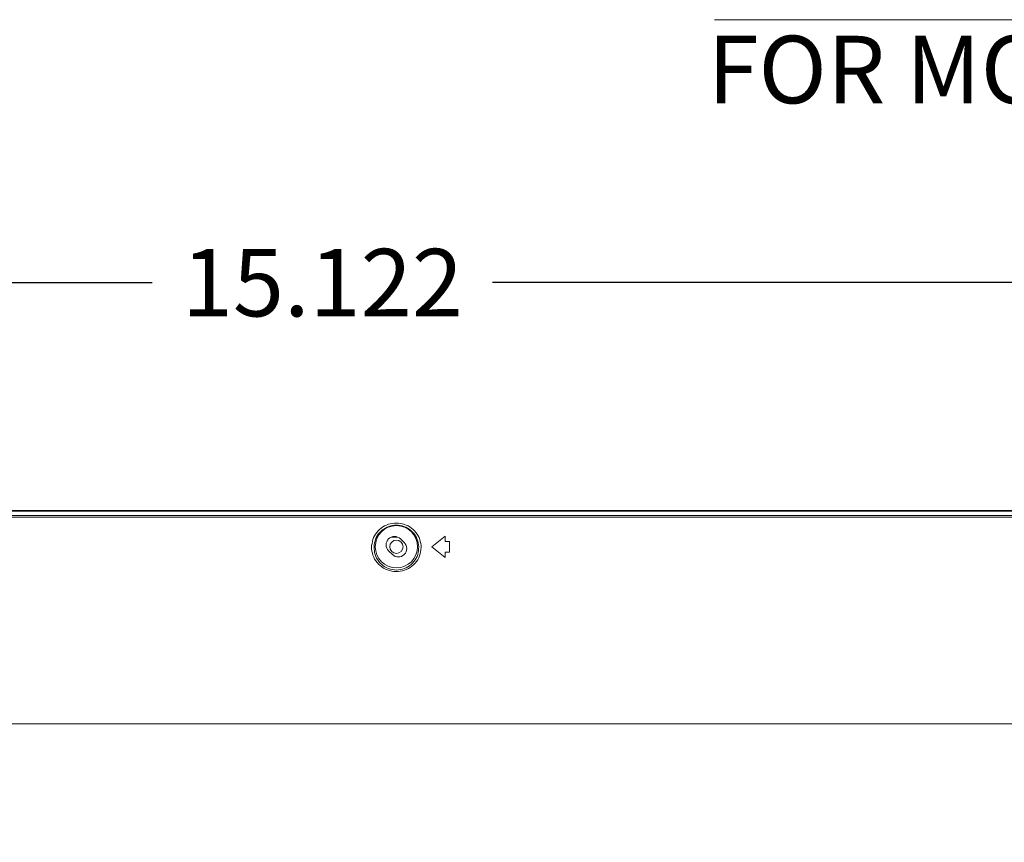
# Model space of a CAD drawing. Extents: x -24 to 90, y 53 to 138.
# Drawn here: x 53 to 62, y 107 to 114 of the extents above; entities that cross this region are included whole.
import ezdxf

# ---------------------------------------------------------------- set-up
doc = ezdxf.new("R2010")
doc.units = 0
doc.header["$MEASUREMENT"] = 0
doc.linetypes.add('DCAD_CONTINUOUS', pattern=[0])
doc.layers.get('0').update_dxf_attribs({"lineweight": 0})
doc.layers.get('Defpoints').update_dxf_attribs({"lineweight": 0})
doc.layers.add('381', color=5, linetype='Continuous', lineweight=0, true_color=0x0000ff)
for name, color, linetype, lineweight in [('3_ALL_AXES', 7, 'Continuous', 0), ('43_D2P5C_BEZEL_OTS_0309-TTT_2', 7, 'Continuous', 0), ('MANIFOLD_SOLID_BREP_AUO1_27_2', 7, 'Continuous', 0)]:
    doc.layers.add(name, color=color, linetype=linetype, lineweight=lineweight)
doc.styles.add('DC_TEXTSTYLE4', font='arial_0.ttf', dxfattribs={"height": 0.2})
doc.styles.add('DC_TEXTSTYLE5', font='arial_0.ttf', dxfattribs={"height": 0.6})
doc.dimstyles.get("Standard").update_dxf_attribs({"dimtxt": 0.18, "dimasz": 0.18, "dimexe": 0.18, "dimexo": 0.0625, "dimgap": 0.09, "dimtad": 0, "dimtih": 1, "dimtoh": 1, "dimdec": 4, "dimzin": 0, "dimdsep": 46, "dimtxsty": 'Standard', "dimcen": 0.09, "dimadec": 0, "dimazin": 0, "dimtfac": 1, "dimtdec": 4, "dimtofl": 0, "dimtmove": 0, "dimatfit": 3, "dimfxl": 0, "dimtolj": 1, "dimtzin": 0, "dimarcsym": 0})

# ---------------------------------------------------------------- blocks, each defined once
blk = doc.blocks.new('*D13')
at = {"layer": '381', "color": 0, "lineweight": -2, "ltscale": 0.07874}
for p, q in [((48.051, 108.57), (48.051, 111.8376)), ((63.1729, 102.7877), (63.1729, 111.8376)), ((48.651, 111.5376), (54.0994, 111.5376)), ((62.5729, 111.5376), (57.1246, 111.5376))]:
    blk.add_line(p, q, dxfattribs=at)
at = {"layer": '381', "color": 0}
for points in [[(48.651, 111.6376), (48.651, 111.4376), (48.051, 111.5376)], [(62.5729, 111.4376), (62.5729, 111.6376), (63.1729, 111.5376)]]:
    blk.add_solid(points, dxfattribs=at)
at = {"layer": 'Defpoints', "color": 0}
for p in [(63.1729, 111.5376), (48.051, 108.27), (63.1729, 102.4877)]:
    blk.add_point(p, dxfattribs=at)
at = {"layer": '381', "color": 0, "lineweight": 0, "insert": (55.612, 111.5376), "char_height": 0.6, "attachment_point": 5, "style": 'DC_TEXTSTYLE5'}
blk.add_mtext('\\A1;15.122', dxfattribs=at)

msp = doc.modelspace()

# ---------------------------------------------------------------- linework, layer by layer
at = {"color": 7, "linetype": 'DCAD_CONTINUOUS', "lineweight": 0, "ltscale": 0.004921}
for p, q in [((48.2355, 109.5048), (85.984, 109.5048)), ((48.2904, 109.4685), (85.929, 109.4685)), ((48.2904, 109.4522), (85.929, 109.4522)), ((56.5848, 109.1898), (56.7029, 109.2843)), ((56.7029, 109.2371), (56.7029, 109.2843)), ((56.7423, 109.2371), (56.7029, 109.2371)), ((56.7423, 109.1426), (56.7423, 109.2371)), ((56.7029, 109.0953), (56.5848, 109.1898)), ((56.7029, 109.0953), (56.7029, 109.1426)), ((56.7423, 109.1426), (56.7029, 109.1426)), ((50.4212, 107.615), (83.7983, 107.615))]:
    msp.add_line(p, q, dxfattribs=at)
msp.add_arc((56.2565, 109.184), 0.2076, 175.0266, 183.74135, dxfattribs=at)
for points in [[(56.0497, 109.202), (56.0678, 109.2709), (56.1077, 109.3312), (56.1651, 109.3747), (56.2336, 109.3977), (56.3057, 109.3975), (56.374, 109.3744), (56.4314, 109.3307), (56.4713, 109.2705), (56.4893, 109.2015)], [(56.0708, 109.1898), (56.0847, 109.2553), (56.1196, 109.3134), (56.1722, 109.3561), (56.2361, 109.3789), (56.3037, 109.3789), (56.3676, 109.3561), (56.4202, 109.3134), (56.4551, 109.2553), (56.469, 109.1898)], [(56.4893, 109.2015), (56.4816, 109.1267), (56.4482, 109.0581), (56.3929, 109.006), (56.323, 108.9755), (56.247, 108.9703), (56.1735, 108.9908), (56.1113, 109.0346), (56.0681, 109.0976), (56.0493, 109.1704)], [(56.469, 109.1898), (56.459, 109.1205), (56.4256, 109.0578), (56.3719, 109.0112), (56.3053, 108.986), (56.2344, 108.986), (56.1678, 109.0112), (56.1142, 109.0578), (56.0807, 109.1205), (56.0708, 109.1898)]]:
    msp.add_spline(points, degree=3, dxfattribs=at)
at = {"layer": '381', "lineweight": 0, "ltscale": 0.07874, "flags": 128}
msp.add_lwpolyline([(59.0974, 113.8753), (75.543, 113.8753), (71.0319, 102.4928)], dxfattribs=at)
at = {"layer": '3_ALL_AXES', "color": 7, "linetype": 'DCAD_CONTINUOUS', "lineweight": 0, "ltscale": 0.004921}
for p, q in [((56.3391, 109.2267), (56.3054, 109.2598)), ((56.2006, 109.153), (56.2343, 109.1199))]:
    msp.add_line(p, q, dxfattribs=at)
msp.add_circle((56.2699, 109.1898), 0.188, dxfattribs=at)
for centre, start, end in [((56.253, 109.2064), 45.55934, 225.55934), ((56.2867, 109.1733), 225.55934, 45.55934)]:
    msp.add_arc(centre, 0.0748, start, end, dxfattribs=at)
at = {"layer": '43_D2P5C_BEZEL_OTS_0309-TTT_2', "color": 7, "linetype": 'DCAD_CONTINUOUS', "lineweight": 0, "ltscale": 0.004921}
msp.add_line((85.9911, 109.5126), (48.2282, 109.5126), dxfattribs=at)
at = {"layer": 'MANIFOLD_SOLID_BREP_AUO1_27_2', "color": 7, "linetype": 'DCAD_CONTINUOUS', "lineweight": 0, "ltscale": 0.004921}
msp.add_line((56.2797, 109.2762), (56.2272, 109.2762), dxfattribs=at)
msp.add_circle((56.2699, 109.1898), 0.0591, dxfattribs=at)

# ---------------------------------------------------------------- texts
at = {"layer": '381', "lineweight": 0, "style": 'DC_TEXTSTYLE4'}
msp.add_text('FOR MOUNT UNIT (M6 Depth 12mm)', height=0.6, dxfattribs=at).set_placement((59.0365, 113.1322))

# ---------------------------------------------------------------- dimensions: what is measured, and where the dimension line sits
at = {"layer": '381', "lineweight": 0, "ltscale": 0.07874}
dim = msp.add_linear_dim(base=(63.1729, 111.5376), p1=(48.051, 108.27), p2=(63.1729, 102.4877), dimstyle='Standard', override={"dimtxt": 0.6, "dimasz": 0.6, "dimexe": 0.3, "dimexo": 0.3, "dimgap": 0.3, "dimtad": 0, "dimjust": 0, "dimtih": 1, "dimtoh": 0, "dimdec": 3, "dimzin": 0, "dimlunit": 2, "dimtxsty": 'DC_TEXTSTYLE5', "dimsah": 0, "dimtol": 0, "dimtfac": 1, "dimtdec": 3, "dimtix": 0, "dimtofl": 1, "dimtmove": 0, "dimfxlon": 0}, dxfattribs=at)
dim.commit()
dim.dimension.update_dxf_attribs({"geometry": '*D13', "text_midpoint": (55.612, 111.5376)})

doc.saveas('drawing.dxf')
